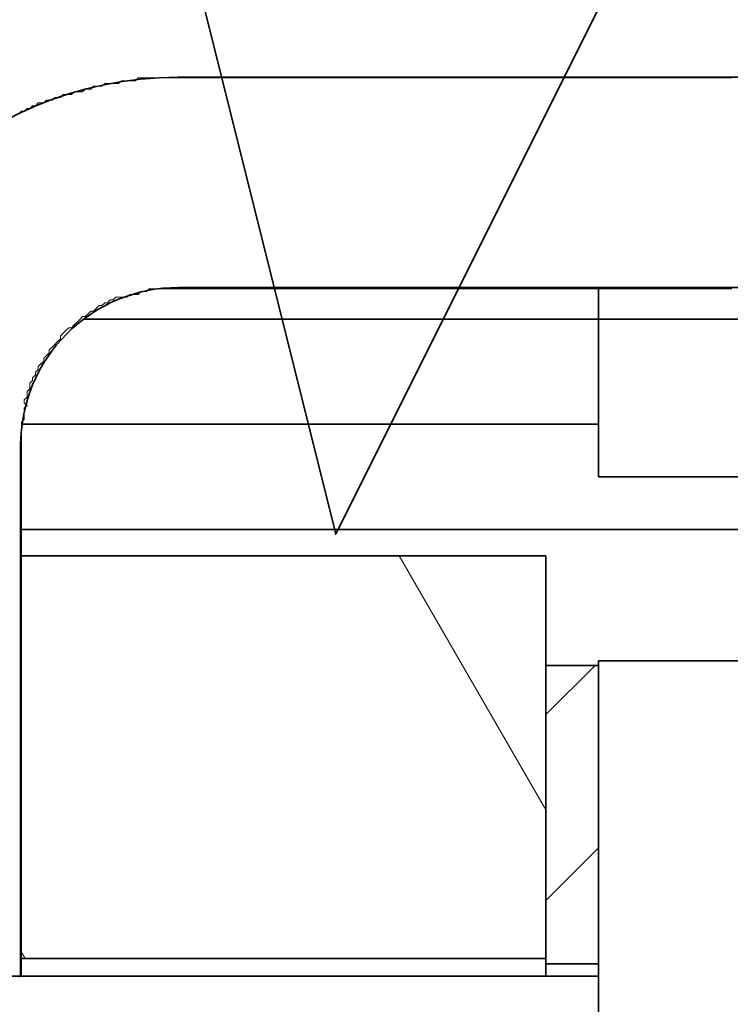
# Model space of a CAD drawing. Extents: x 0 to 420, y 0 to 297.
# Drawn here: x 327 to 329, y 176 to 180 of the extents above; entities that cross this region are included whole.
import ezdxf
from ezdxf.enums import TextEntityAlignment as Align

# ---------------------------------------------------------------- set-up
doc = ezdxf.new("R2010")
doc.units = 0
doc.layers.get('0').update_dxf_attribs({"lineweight": 13})
doc.styles.get("Standard").update_dxf_attribs({"font": 'isocp.shx'})
doc.dimstyles.get("Standard").update_dxf_attribs({"dimtxt": 2.5, "dimasz": 2.5, "dimexe": 1.25, "dimexo": 0.625, "dimtad": 1, "dimcen": 2.5, "dimadec": 0, "dimazin": 0, "dimtfac": 1, "dimtmove": 0, "dimatfit": 0, "dimfxl": 1, "dimarcsym": 0})

# ---------------------------------------------------------------- blocks, each defined once
blk = doc.blocks.new('*D184')
at = {"color": 7, "lineweight": 13}
blk.add_line((316.669709, 177.654863), (316.669709, 143.288592), dxfattribs=at)
at = {"color": 7, "lineweight": 13, "ltscale": 0.459657}
blk.add_line((326.669707, 161.674862), (326.669707, 143.288592), dxfattribs=at)
at = {"color": 7, "lineweight": 13, "ltscale": 0.25}
blk.add_line((316.669709, 145.288592), (326.669707, 145.288592), dxfattribs=at)
at = {"color": 7, "lineweight": 13}
for points in [[(318.60156, 145.80623), (316.669709, 145.288592), (318.60156, 144.770955)], [(324.737856, 144.770955), (326.669707, 145.288592), (324.737856, 145.80623)]]:
    blk.add_lwpolyline(points, dxfattribs=at)
blk.add_text('25', height=2.5, dxfattribs=at).set_placement((319.251119, 147.288592), (324.088296, 147.288592), align=Align.FIT)
blk = doc.blocks.new('*D188')
at = {"color": 7, "lineweight": 13}
for p, q in [((352.659002, 193.24039), (352.659002, 128.313602)), ((316.669709, 177.654863), (316.669709, 128.313602)), ((316.669709, 130.313602), (352.659002, 130.313602))]:
    blk.add_line(p, q, dxfattribs=at)
for points in [[(318.60156, 130.831241), (316.669709, 130.313602), (318.60156, 129.795962)], [(350.727148, 129.795962), (352.659002, 130.313602), (350.727148, 130.831241)]]:
    blk.add_lwpolyline(points, dxfattribs=at)
blk.add_text('90', height=2.5, dxfattribs=at).set_placement((332.245766, 132.313602), (337.082943, 132.313602), align=Align.FIT)
blk = doc.blocks.new('*D190')
at = {"color": 34, "lineweight": 13}
for p, q in [((316.669709, 177.654863), (316.669709, 135.006854)), ((341.069707, 163.826022), (341.069707, 135.006854)), ((316.669709, 137.006854), (341.069707, 137.006854))]:
    blk.add_line(p, q, dxfattribs=at)
for points in [[(318.60156, 137.524492), (316.669709, 137.006854), (318.60156, 136.489216)], [(339.137856, 136.489216), (341.069707, 137.006854), (339.137856, 137.524492)]]:
    blk.add_lwpolyline(points, dxfattribs=at)
blk.add_text('A', height=2.5, dxfattribs=at).set_placement((336.012496, 139.006854), (338.181081, 139.006854), align=Align.FIT)
blk = doc.blocks.new('BLOCK115')
at = {"color": 7, "lineweight": 35, "ltscale": 0.05}
blk.add_line((85.2, 46.8021), (83.2, 46.8038), dxfattribs=at)
at = {"color": 7, "lineweight": 35, "ltscale": 0.255288}
blk.add_line((93.4115, 46.8006), (83.2, 46.8006), dxfattribs=at)
at = {"color": 7, "lineweight": 35, "ltscale": 0.132622}
blk.add_line((85.2, 46.8021), (90.5049, 46.8021), dxfattribs=at)
at = {"color": 7, "lineweight": 35, "ltscale": 0.220702}
blk.add_line((83.2, 44.8006), (92.0281, 44.8006), dxfattribs=at)
at = {"color": 7, "lineweight": 35, "ltscale": 0.007506}
blk.add_line((87.2, 44.5), (87.2, 44.8002), dxfattribs=at)
at = {"color": 7, "lineweight": 35, "ltscale": 0.39752}
blk.add_line((98.2, 44.5), (82.2992, 44.5), dxfattribs=at)
at = {"color": 7, "lineweight": 35, "ltscale": 0.0375}
blk.add_line((87.2, 44.5), (87.2, 43), dxfattribs=at)
at = {"color": 7, "lineweight": 35, "ltscale": 0.461378}
blk.add_line((105.6551, 44.5), (87.2, 44.5), dxfattribs=at)
at = {"color": 7, "lineweight": 35, "ltscale": 0.137167}
blk.add_line((87.2, 43.5), (81.7133, 43.5), dxfattribs=at)
at = {"color": 7, "lineweight": 35, "ltscale": 0.126265}
blk.add_line((81.7, 38.25), (81.7, 43.3006), dxfattribs=at)
at = {"color": 7, "lineweight": 35, "ltscale": 0.375}
blk.add_line((102.2, 43), (87.2, 43), dxfattribs=at)
at = {"color": 7, "lineweight": 35, "ltscale": 0.4125}
blk.add_line((98.2, 42.5), (81.7, 42.5), dxfattribs=at)
at = {"color": 7, "lineweight": 35, "ltscale": 0.125}
for p, q in [((81.7, 42.25), (86.7, 42.25)), ((81.7, 38.4191), (86.7, 38.4191))]:
    blk.add_line(p, q, dxfattribs=at)
at = {"color": 7, "lineweight": 35, "ltscale": 0.095774}
for p, q in [((81.7, 38.4191), (81.7, 42.25)), ((86.7, 38.4191), (86.7, 42.25))]:
    blk.add_line(p, q, dxfattribs=at)
at = {"color": 7, "lineweight": 35, "ltscale": 0.281637}
blk.add_line((87.2, 41.25), (87.2, 29.9845), dxfattribs=at)
at = {"color": 7, "lineweight": 35, "ltscale": 0.115}
blk.add_line((91.8, 41.25), (87.2, 41.25), dxfattribs=at)
at = {"color": 7, "lineweight": 35, "ltscale": 0.0125}
for p, q in [((86.7, 41.2065), (87.2, 41.2065)), ((86.7, 38.3678), (87.2, 38.3678))]:
    blk.add_line(p, q, dxfattribs=at)
at = {"color": 7, "lineweight": 35, "ltscale": 0.07097}
blk.add_line((86.7, 41.2065), (86.7, 38.3678), dxfattribs=at)
at = {"color": 7, "lineweight": 35, "ltscale": 0.004227}
blk.add_line((81.7, 38.4191), (81.7, 38.25), dxfattribs=at)
at = {"color": 7, "lineweight": 35, "ltscale": 0.002944}
blk.add_line((86.7, 38.3678), (86.7, 38.25), dxfattribs=at)
at = {"color": 7, "lineweight": 35, "ltscale": 0.3}
blk.add_line((87.2, 38.25), (75.2, 38.25), dxfattribs=at)
at = {"color": 7, "lineweight": 35}
blk.add_lwpolyline([(97.05, 47.4532), (87.2, 47.4532), (84.7, 42.4532), (82.2, 52.4532), (79.7, 47.4532)], dxfattribs=at)
for radius, start, end in [(3.5, 90.00003, 179.99999), (1.5, 90.00001, 180.00002)]:
    blk.add_arc((83.2, 43.3006), radius, start, end, dxfattribs=at)
blk = doc.blocks.new('BLOCK121')
at = {"color": 7, "lineweight": 13, "ltscale": 0.016564}
blk.add_line((86.699997, 40.73806), (87.168488, 41.206547), dxfattribs=at)
at = {"color": 7, "lineweight": 13, "ltscale": 0.017678}
blk.add_line((86.699997, 38.970291), (87.199997, 39.470291), dxfattribs=at)
blk = doc.blocks.new('BLOCK125')
at = {"color": 7, "lineweight": 13, "ltscale": 0.069825}
blk.add_line((86.699997, 39.831196), (85.303505, 42.25), dxfattribs=at)
at = {"color": 7, "lineweight": 13, "ltscale": 0.00209}
blk.add_line((81.741791, 38.41906), (81.699997, 38.491447), dxfattribs=at)
blk = doc.blocks.new('BLOCK128')
at = {"color": 255, "lineweight": 13, "ltscale": 0.000933}
for p, q in [((82.474251, 46.714989), (82.500648, 46.74139)), ((82.632668, 46.74139), (82.659065, 46.767788)), ((82.183823, 46.635788), (82.21022, 46.662189)), ((82.289429, 46.662189), (82.315834, 46.688587)), ((81.919792, 46.556587), (81.946198, 46.582985)), ((81.734978, 46.477386), (81.761375, 46.503784)), ((82.553459, 44.682163), (82.527054, 44.655766)), ((82.738274, 44.734966), (82.711876, 44.708565)), ((82.843887, 44.761364), (82.817482, 44.734966)), ((82.42144, 44.602962), (82.395042, 44.576565)), ((82.500648, 44.655766), (82.474251, 44.629364)), ((82.289429, 44.523762), (82.263031, 44.497364)), ((82.368637, 44.576565), (82.342239, 44.550163)), ((82.131012, 44.391762), (82.104614, 44.36536)), ((82.21022, 44.444561), (82.183823, 44.418163)), ((81.999001, 44.23336), (81.972603, 44.206959)), ((82.025406, 44.259758), (81.999001, 44.23336)), ((82.051804, 44.28616), (82.025406, 44.259758)), ((81.972603, 44.180557), (81.946198, 44.15416)), ((81.866989, 44.022156), (81.840584, 43.995758)), ((81.919792, 44.101357), (81.893394, 44.074959)), ((81.840584, 43.969357), (81.814186, 43.942955)), ((81.761375, 43.758152), (81.734978, 43.731754)), ((81.734978, 43.705353), (81.761375, 43.678951)), ((81.761375, 43.678951), (81.734978, 43.652554))]:
    blk.add_line(p, q, dxfattribs=at)
at = {"color": 255, "lineweight": 13, "ltscale": 0.00066}
for p, q in [((82.500648, 46.74139), (82.527054, 46.74139)), ((82.527054, 46.74139), (82.553459, 46.74139)), ((82.553459, 46.74139), (82.579857, 46.74139)), ((82.579857, 46.74139), (82.606262, 46.74139)), ((82.606262, 46.74139), (82.632668, 46.74139)), ((82.659065, 46.767788), (82.685471, 46.767788)), ((82.685471, 46.767788), (82.711876, 46.767788)), ((82.711876, 46.767788), (82.738274, 46.767788)), ((82.738274, 46.767788), (82.764679, 46.767788)), ((82.764679, 46.767788), (82.791077, 46.767788)), ((82.817482, 46.794189), (82.843887, 46.794189)), ((82.843887, 46.794189), (82.870285, 46.794189)), ((82.870285, 46.794189), (82.89669, 46.794189)), ((82.89669, 46.794189), (82.923096, 46.794189)), ((82.923096, 46.794189), (82.949493, 46.794189)), ((82.949493, 46.794189), (82.975899, 46.794189)), ((82.975899, 46.794189), (83.002304, 46.794189)), ((83.002304, 46.794189), (83.028702, 46.794189)), ((83.028702, 46.794189), (83.055107, 46.794189)), ((83.055107, 46.794189), (83.081512, 46.794189)), ((83.081512, 46.794189), (83.10791, 46.794189)), ((83.10791, 46.794189), (83.134315, 46.794189)), ((83.134315, 46.794189), (83.160713, 46.794189)), ((83.160713, 46.794189), (83.187119, 46.794189)), ((83.187119, 46.794189), (83.213524, 46.794189)), ((83.213524, 46.794189), (83.239922, 46.794189)), ((83.239922, 46.794189), (83.266327, 46.794189)), ((83.266327, 46.794189), (83.292732, 46.794189)), ((83.292732, 46.794189), (83.31913, 46.794189)), ((83.31913, 46.794189), (83.345535, 46.794189)), ((83.345535, 46.794189), (83.371941, 46.794189)), ((83.371941, 46.794189), (83.398338, 46.794189)), ((83.398338, 46.794189), (83.424744, 46.794189)), ((83.424744, 46.794189), (83.451149, 46.794189)), ((83.451149, 46.794189), (83.477547, 46.794189)), ((83.477547, 46.794189), (83.503952, 46.794189)), ((83.503952, 46.794189), (83.53035, 46.794189)), ((83.53035, 46.794189), (83.556755, 46.794189)), ((83.556755, 46.794189), (83.58316, 46.794189)), ((83.58316, 46.794189), (83.609558, 46.794189)), ((83.609558, 46.794189), (83.635963, 46.794189)), ((83.635963, 46.794189), (83.662369, 46.794189)), ((83.662369, 46.794189), (83.688766, 46.794189)), ((83.688766, 46.794189), (83.715172, 46.794189)), ((83.715172, 46.794189), (83.741577, 46.794189)), ((83.741577, 46.794189), (83.767975, 46.794189)), ((83.767975, 46.794189), (83.79438, 46.794189)), ((83.79438, 46.794189), (83.820786, 46.794189)), ((83.820786, 46.794189), (83.847183, 46.794189)), ((83.847183, 46.794189), (83.873589, 46.794189)), ((83.873589, 46.794189), (83.899986, 46.794189)), ((83.899986, 46.794189), (83.926392, 46.794189)), ((83.926392, 46.794189), (83.952797, 46.794189)), ((83.952797, 46.794189), (83.979195, 46.794189)), ((83.979195, 46.794189), (84.0056, 46.794189)), ((84.0056, 46.794189), (84.032005, 46.794189)), ((84.032005, 46.794189), (84.058403, 46.794189)), ((84.058403, 46.794189), (84.084808, 46.794189)), ((84.084808, 46.794189), (84.111214, 46.794189)), ((84.111214, 46.794189), (84.137611, 46.794189)), ((84.137611, 46.794189), (84.164017, 46.794189)), ((84.164017, 46.794189), (84.190422, 46.794189)), ((84.190422, 46.794189), (84.21682, 46.794189)), ((84.21682, 46.794189), (84.243225, 46.794189)), ((84.243225, 46.794189), (84.269623, 46.794189)), ((84.269623, 46.794189), (84.296028, 46.794189)), ((84.296028, 46.794189), (84.322433, 46.794189)), ((84.322433, 46.794189), (84.348831, 46.794189)), ((84.348831, 46.794189), (84.375237, 46.794189)), ((84.375237, 46.794189), (84.401642, 46.794189)), ((84.401642, 46.794189), (84.42804, 46.794189)), ((84.42804, 46.794189), (84.454445, 46.794189)), ((84.454445, 46.794189), (84.48085, 46.794189)), ((84.48085, 46.794189), (84.507248, 46.794189)), ((84.507248, 46.794189), (84.533653, 46.794189)), ((84.533653, 46.794189), (84.560059, 46.794189)), ((84.560059, 46.794189), (84.586456, 46.794189)), ((84.586456, 46.794189), (84.612862, 46.794189)), ((84.612862, 46.794189), (84.639259, 46.794189)), ((84.639259, 46.794189), (84.665665, 46.794189)), ((84.665665, 46.794189), (84.69207, 46.794189)), ((84.69207, 46.794189), (84.718468, 46.794189)), ((84.718468, 46.794189), (84.744873, 46.794189)), ((84.744873, 46.794189), (84.771278, 46.794189)), ((84.771278, 46.794189), (84.797676, 46.794189)), ((84.797676, 46.794189), (84.824081, 46.794189)), ((84.824081, 46.794189), (84.850487, 46.794189)), ((84.850487, 46.794189), (84.876884, 46.794189)), ((84.876884, 46.794189), (84.90329, 46.794189)), ((84.90329, 46.794189), (84.929688, 46.794189)), ((84.929688, 46.794189), (84.956093, 46.794189)), ((84.956093, 46.794189), (84.982498, 46.794189)), ((84.982498, 46.794189), (85.008896, 46.794189)), ((85.008896, 46.794189), (85.035301, 46.794189)), ((85.035301, 46.794189), (85.061707, 46.794189)), ((85.061707, 46.794189), (85.088104, 46.794189)), ((85.088104, 46.794189), (85.11451, 46.794189)), ((85.11451, 46.794189), (85.140915, 46.794189)), ((85.140915, 46.794189), (85.167313, 46.794189)), ((85.167313, 46.794189), (85.193718, 46.794189)), ((85.193718, 46.794189), (85.220123, 46.794189)), ((85.220123, 46.794189), (85.246521, 46.794189)), ((85.246521, 46.794189), (85.272926, 46.794189)), ((85.272926, 46.794189), (85.299324, 46.794189)), ((85.299324, 46.794189), (85.325729, 46.794189)), ((85.325729, 46.794189), (85.352135, 46.794189)), ((85.352135, 46.794189), (85.378532, 46.794189)), ((85.378532, 46.794189), (85.404938, 46.794189)), ((85.404938, 46.794189), (85.431343, 46.794189)), ((85.431343, 46.794189), (85.457741, 46.794189)), ((85.457741, 46.794189), (85.484146, 46.794189)), ((85.484146, 46.794189), (85.510551, 46.794189)), ((85.510551, 46.794189), (85.536949, 46.794189)), ((85.536949, 46.794189), (85.563354, 46.794189)), ((85.563354, 46.794189), (85.58976, 46.794189)), ((85.58976, 46.794189), (85.616158, 46.794189)), ((85.616158, 46.794189), (85.642563, 46.794189)), ((85.642563, 46.794189), (85.668961, 46.794189)), ((85.668961, 46.794189), (85.695366, 46.794189)), ((85.695366, 46.794189), (85.721771, 46.794189)), ((85.721771, 46.794189), (85.748169, 46.794189)), ((85.748169, 46.794189), (85.774574, 46.794189)), ((85.774574, 46.794189), (85.80098, 46.794189)), ((85.80098, 46.794189), (85.827377, 46.794189)), ((85.827377, 46.794189), (85.853783, 46.794189)), ((85.853783, 46.794189), (85.880188, 46.794189)), ((85.880188, 46.794189), (85.906586, 46.794189)), ((85.906586, 46.794189), (85.932991, 46.794189)), ((85.932991, 46.794189), (85.959396, 46.794189)), ((85.959396, 46.794189), (85.985794, 46.794189)), ((85.985794, 46.794189), (86.012199, 46.794189)), ((86.012199, 46.794189), (86.038597, 46.794189)), ((86.038597, 46.794189), (86.065002, 46.794189)), ((86.065002, 46.794189), (86.091408, 46.794189)), ((86.091408, 46.794189), (86.117805, 46.794189)), ((86.117805, 46.794189), (86.144211, 46.794189)), ((86.144211, 46.794189), (86.170616, 46.794189)), ((86.170616, 46.794189), (86.197014, 46.794189)), ((86.197014, 46.794189), (86.223419, 46.794189)), ((86.223419, 46.794189), (86.249825, 46.794189)), ((86.249825, 46.794189), (86.276222, 46.794189)), ((86.276222, 46.794189), (86.302628, 46.794189)), ((86.302628, 46.794189), (86.329033, 46.794189)), ((86.329033, 46.794189), (86.355431, 46.794189)), ((86.355431, 46.794189), (86.381836, 46.794189)), ((86.381836, 46.794189), (86.408234, 46.794189)), ((86.408234, 46.794189), (86.434639, 46.794189)), ((86.434639, 46.794189), (86.461044, 46.794189)), ((86.461044, 46.794189), (86.487442, 46.794189)), ((86.487442, 46.794189), (86.513847, 46.794189)), ((86.513847, 46.794189), (86.540253, 46.794189)), ((86.540253, 46.794189), (86.56665, 46.794189)), ((86.56665, 46.794189), (86.593056, 46.794189)), ((86.593056, 46.794189), (86.619461, 46.794189)), ((86.619461, 46.794189), (86.645859, 46.794189)), ((86.645859, 46.794189), (86.672264, 46.794189)), ((86.672264, 46.794189), (86.698669, 46.794189)), ((86.698669, 46.794189), (86.725067, 46.794189)), ((86.725067, 46.794189), (86.751472, 46.794189)), ((86.751472, 46.794189), (86.77787, 46.794189)), ((86.77787, 46.794189), (86.804276, 46.794189)), ((86.804276, 46.794189), (86.830681, 46.794189)), ((86.830681, 46.794189), (86.857079, 46.794189)), ((86.857079, 46.794189), (86.883484, 46.794189)), ((86.883484, 46.794189), (86.909889, 46.794189)), ((86.909889, 46.794189), (86.936287, 46.794189)), ((86.936287, 46.794189), (86.962692, 46.794189)), ((86.962692, 46.794189), (86.989098, 46.794189)), ((86.989098, 46.794189), (87.015495, 46.794189)), ((87.015495, 46.794189), (87.041901, 46.794189)), ((87.041901, 46.794189), (87.068306, 46.794189)), ((87.068306, 46.794189), (87.094704, 46.794189)), ((87.094704, 46.794189), (87.121109, 46.794189)), ((87.121109, 46.794189), (87.147507, 46.794189)), ((87.147507, 46.794189), (87.173912, 46.794189)), ((87.173912, 46.794189), (87.200317, 46.794189)), ((87.200317, 46.794189), (87.226715, 46.794189)), ((87.226715, 46.794189), (87.25312, 46.794189)), ((87.25312, 46.794189), (87.279526, 46.794189)), ((87.279526, 46.794189), (87.305923, 46.794189)), ((87.305923, 46.794189), (87.332329, 46.794189)), ((87.332329, 46.794189), (87.358734, 46.794189)), ((87.358734, 46.794189), (87.385132, 46.794189)), ((87.385132, 46.794189), (87.411537, 46.794189)), ((87.411537, 46.794189), (87.437943, 46.794189)), ((87.437943, 46.794189), (87.46434, 46.794189)), ((87.46434, 46.794189), (87.490746, 46.794189)), ((87.490746, 46.794189), (87.517143, 46.794189)), ((87.517143, 46.794189), (87.543549, 46.794189)), ((87.543549, 46.794189), (87.569954, 46.794189)), ((87.569954, 46.794189), (87.596352, 46.794189)), ((87.596352, 46.794189), (87.622757, 46.794189)), ((87.622757, 46.794189), (87.649162, 46.794189)), ((87.649162, 46.794189), (87.67556, 46.794189)), ((87.67556, 46.794189), (87.701965, 46.794189)), ((87.701965, 46.794189), (87.728371, 46.794189)), ((87.728371, 46.794189), (87.754768, 46.794189)), ((87.754768, 46.794189), (87.781174, 46.794189)), ((87.781174, 46.794189), (87.807579, 46.794189)), ((87.807579, 46.794189), (87.833977, 46.794189)), ((87.833977, 46.794189), (87.860382, 46.794189)), ((87.860382, 46.794189), (87.88678, 46.794189)), ((87.88678, 46.794189), (87.913185, 46.794189)), ((87.913185, 46.794189), (87.93959, 46.794189)), ((87.93959, 46.794189), (87.965988, 46.794189)), ((87.965988, 46.794189), (87.992393, 46.794189)), ((87.992393, 46.794189), (88.018799, 46.794189)), ((88.018799, 46.794189), (88.045197, 46.794189)), ((88.045197, 46.794189), (88.071602, 46.794189)), ((88.071602, 46.794189), (88.098007, 46.794189)), ((88.098007, 46.794189), (88.124405, 46.794189)), ((88.124405, 46.794189), (88.15081, 46.794189)), ((88.15081, 46.794189), (88.177216, 46.794189)), ((88.177216, 46.794189), (88.203613, 46.794189)), ((88.203613, 46.794189), (88.230019, 46.794189)), ((88.230019, 46.794189), (88.256416, 46.794189)), ((88.256416, 46.794189), (88.282822, 46.794189)), ((88.282822, 46.794189), (88.309227, 46.794189)), ((88.309227, 46.794189), (88.335625, 46.794189)), ((88.335625, 46.794189), (88.36203, 46.794189)), ((88.36203, 46.794189), (88.388435, 46.794189)), ((88.388435, 46.794189), (88.414833, 46.794189)), ((88.414833, 46.794189), (88.441238, 46.794189)), ((88.441238, 46.794189), (88.467644, 46.794189)), ((82.21022, 46.662189), (82.236626, 46.662189)), ((82.236626, 46.662189), (82.263031, 46.662189)), ((82.263031, 46.662189), (82.289429, 46.662189)), ((82.315834, 46.688587), (82.342239, 46.688587)), ((82.342239, 46.688587), (82.368637, 46.688587)), ((82.395042, 46.714989), (82.42144, 46.714989)), ((82.42144, 46.714989), (82.447845, 46.714989)), ((82.447845, 46.714989), (82.474251, 46.714989)), ((81.866989, 46.556587), (81.893394, 46.556587)), ((81.893394, 46.556587), (81.919792, 46.556587)), ((81.946198, 46.582985), (81.972603, 46.582985)), ((81.972603, 46.582985), (81.999001, 46.582985)), ((82.025406, 46.609386), (82.051804, 46.609386)), ((82.051804, 46.609386), (82.078209, 46.609386)), ((82.104614, 46.635788), (82.131012, 46.635788)), ((82.131012, 46.635788), (82.157417, 46.635788)), ((82.157417, 46.635788), (82.183823, 46.635788)), ((81.708572, 46.477386), (81.734978, 46.477386)), ((81.761375, 46.503784), (81.787781, 46.503784)), ((81.814186, 46.530186), (81.840584, 46.530186)), ((82.949493, 44.787766), (82.923096, 44.787766)), ((82.975899, 44.787766), (82.949493, 44.787766)), ((83.002304, 44.787766), (82.975899, 44.787766)), ((83.028702, 44.787766), (83.002304, 44.787766)), ((83.055107, 44.787766), (83.028702, 44.787766)), ((83.081512, 44.787766), (83.055107, 44.787766)), ((83.10791, 44.787766), (83.081512, 44.787766)), ((83.134315, 44.787766), (83.10791, 44.787766)), ((83.160713, 44.787766), (83.134315, 44.787766)), ((83.187119, 44.787766), (83.160713, 44.787766)), ((83.213524, 44.787766), (83.187119, 44.787766)), ((83.239922, 44.787766), (83.213524, 44.787766)), ((83.266327, 44.787766), (83.239922, 44.787766)), ((83.292732, 44.787766), (83.266327, 44.787766)), ((83.31913, 44.787766), (83.292732, 44.787766)), ((83.345535, 44.787766), (83.31913, 44.787766)), ((83.371941, 44.787766), (83.345535, 44.787766)), ((83.398338, 44.787766), (83.371941, 44.787766)), ((83.424744, 44.787766), (83.398338, 44.787766)), ((83.451149, 44.787766), (83.424744, 44.787766)), ((83.477547, 44.787766), (83.451149, 44.787766)), ((83.503952, 44.787766), (83.477547, 44.787766)), ((83.53035, 44.787766), (83.503952, 44.787766)), ((83.556755, 44.787766), (83.53035, 44.787766)), ((83.58316, 44.787766), (83.556755, 44.787766)), ((83.609558, 44.787766), (83.58316, 44.787766)), ((83.635963, 44.787766), (83.609558, 44.787766)), ((83.662369, 44.787766), (83.635963, 44.787766)), ((83.688766, 44.787766), (83.662369, 44.787766)), ((83.715172, 44.787766), (83.688766, 44.787766)), ((83.741577, 44.787766), (83.715172, 44.787766)), ((83.767975, 44.787766), (83.741577, 44.787766)), ((83.79438, 44.787766), (83.767975, 44.787766)), ((83.820786, 44.787766), (83.79438, 44.787766)), ((83.847183, 44.787766), (83.820786, 44.787766)), ((83.873589, 44.787766), (83.847183, 44.787766)), ((83.899986, 44.787766), (83.873589, 44.787766)), ((83.926392, 44.787766), (83.899986, 44.787766)), ((83.952797, 44.787766), (83.926392, 44.787766)), ((83.979195, 44.787766), (83.952797, 44.787766)), ((84.0056, 44.787766), (83.979195, 44.787766)), ((84.032005, 44.787766), (84.0056, 44.787766)), ((84.058403, 44.787766), (84.032005, 44.787766)), ((84.084808, 44.787766), (84.058403, 44.787766)), ((84.111214, 44.787766), (84.084808, 44.787766)), ((84.137611, 44.787766), (84.111214, 44.787766)), ((84.164017, 44.787766), (84.137611, 44.787766)), ((84.190422, 44.787766), (84.164017, 44.787766)), ((84.21682, 44.787766), (84.190422, 44.787766)), ((84.243225, 44.787766), (84.21682, 44.787766)), ((84.269623, 44.787766), (84.243225, 44.787766)), ((84.296028, 44.787766), (84.269623, 44.787766)), ((84.322433, 44.787766), (84.296028, 44.787766)), ((84.348831, 44.787766), (84.322433, 44.787766)), ((84.375237, 44.787766), (84.348831, 44.787766)), ((84.401642, 44.787766), (84.375237, 44.787766)), ((84.42804, 44.787766), (84.401642, 44.787766)), ((84.454445, 44.787766), (84.42804, 44.787766)), ((84.48085, 44.787766), (84.454445, 44.787766)), ((84.507248, 44.787766), (84.48085, 44.787766)), ((84.533653, 44.787766), (84.507248, 44.787766)), ((84.560059, 44.787766), (84.533653, 44.787766)), ((84.586456, 44.787766), (84.560059, 44.787766)), ((84.612862, 44.787766), (84.586456, 44.787766)), ((84.639259, 44.787766), (84.612862, 44.787766)), ((84.665665, 44.787766), (84.639259, 44.787766)), ((84.69207, 44.787766), (84.665665, 44.787766)), ((84.718468, 44.787766), (84.69207, 44.787766)), ((84.744873, 44.787766), (84.718468, 44.787766)), ((84.771278, 44.787766), (84.744873, 44.787766)), ((84.797676, 44.787766), (84.771278, 44.787766)), ((84.824081, 44.787766), (84.797676, 44.787766)), ((84.850487, 44.787766), (84.824081, 44.787766)), ((84.876884, 44.787766), (84.850487, 44.787766)), ((84.90329, 44.787766), (84.876884, 44.787766)), ((84.929688, 44.787766), (84.90329, 44.787766)), ((84.956093, 44.787766), (84.929688, 44.787766)), ((84.982498, 44.787766), (84.956093, 44.787766)), ((85.008896, 44.787766), (84.982498, 44.787766)), ((85.035301, 44.787766), (85.008896, 44.787766)), ((85.061707, 44.787766), (85.035301, 44.787766)), ((85.088104, 44.787766), (85.061707, 44.787766)), ((85.11451, 44.787766), (85.088104, 44.787766)), ((85.140915, 44.787766), (85.11451, 44.787766)), ((85.167313, 44.787766), (85.140915, 44.787766)), ((85.193718, 44.787766), (85.167313, 44.787766)), ((85.220123, 44.787766), (85.193718, 44.787766)), ((85.246521, 44.787766), (85.220123, 44.787766)), ((85.272926, 44.787766), (85.246521, 44.787766)), ((85.299324, 44.787766), (85.272926, 44.787766)), ((85.325729, 44.787766), (85.299324, 44.787766)), ((85.352135, 44.787766), (85.325729, 44.787766)), ((85.378532, 44.787766), (85.352135, 44.787766)), ((85.404938, 44.787766), (85.378532, 44.787766)), ((85.431343, 44.787766), (85.404938, 44.787766)), ((85.457741, 44.787766), (85.431343, 44.787766)), ((85.484146, 44.787766), (85.457741, 44.787766)), ((85.510551, 44.787766), (85.484146, 44.787766)), ((85.536949, 44.787766), (85.510551, 44.787766)), ((85.563354, 44.787766), (85.536949, 44.787766)), ((85.58976, 44.787766), (85.563354, 44.787766)), ((85.616158, 44.787766), (85.58976, 44.787766)), ((85.642563, 44.787766), (85.616158, 44.787766)), ((85.668961, 44.787766), (85.642563, 44.787766)), ((85.695366, 44.787766), (85.668961, 44.787766)), ((85.721771, 44.787766), (85.695366, 44.787766)), ((85.748169, 44.787766), (85.721771, 44.787766)), ((85.774574, 44.787766), (85.748169, 44.787766)), ((85.80098, 44.787766), (85.774574, 44.787766)), ((85.827377, 44.787766), (85.80098, 44.787766)), ((85.853783, 44.787766), (85.827377, 44.787766)), ((85.880188, 44.787766), (85.853783, 44.787766)), ((85.906586, 44.787766), (85.880188, 44.787766)), ((85.932991, 44.787766), (85.906586, 44.787766)), ((85.959396, 44.787766), (85.932991, 44.787766)), ((85.985794, 44.787766), (85.959396, 44.787766)), ((86.012199, 44.787766), (85.985794, 44.787766)), ((86.038597, 44.787766), (86.012199, 44.787766)), ((86.065002, 44.787766), (86.038597, 44.787766)), ((86.091408, 44.787766), (86.065002, 44.787766)), ((86.117805, 44.787766), (86.091408, 44.787766)), ((86.144211, 44.787766), (86.117805, 44.787766)), ((86.170616, 44.787766), (86.144211, 44.787766)), ((86.197014, 44.787766), (86.170616, 44.787766)), ((86.223419, 44.787766), (86.197014, 44.787766)), ((86.249825, 44.787766), (86.223419, 44.787766)), ((86.276222, 44.787766), (86.249825, 44.787766)), ((86.302628, 44.787766), (86.276222, 44.787766)), ((86.329033, 44.787766), (86.302628, 44.787766)), ((86.355431, 44.787766), (86.329033, 44.787766)), ((86.381836, 44.787766), (86.355431, 44.787766)), ((86.408234, 44.787766), (86.381836, 44.787766)), ((86.434639, 44.787766), (86.408234, 44.787766)), ((86.461044, 44.787766), (86.434639, 44.787766)), ((86.487442, 44.787766), (86.461044, 44.787766)), ((86.513847, 44.787766), (86.487442, 44.787766)), ((86.540253, 44.787766), (86.513847, 44.787766)), ((86.56665, 44.787766), (86.540253, 44.787766)), ((86.593056, 44.787766), (86.56665, 44.787766)), ((86.619461, 44.787766), (86.593056, 44.787766)), ((86.645859, 44.787766), (86.619461, 44.787766)), ((86.672264, 44.787766), (86.645859, 44.787766)), ((86.698669, 44.787766), (86.672264, 44.787766)), ((86.725067, 44.787766), (86.698669, 44.787766)), ((86.751472, 44.787766), (86.725067, 44.787766)), ((86.77787, 44.787766), (86.751472, 44.787766)), ((86.804276, 44.787766), (86.77787, 44.787766)), ((86.830681, 44.787766), (86.804276, 44.787766)), ((86.857079, 44.787766), (86.830681, 44.787766)), ((86.883484, 44.787766), (86.857079, 44.787766)), ((86.909889, 44.787766), (86.883484, 44.787766)), ((86.936287, 44.787766), (86.909889, 44.787766)), ((86.962692, 44.787766), (86.936287, 44.787766)), ((86.989098, 44.787766), (86.962692, 44.787766)), ((87.015495, 44.787766), (86.989098, 44.787766)), ((87.041901, 44.787766), (87.015495, 44.787766)), ((87.068306, 44.787766), (87.041901, 44.787766)), ((87.094704, 44.787766), (87.068306, 44.787766)), ((87.121109, 44.787766), (87.094704, 44.787766)), ((87.147507, 44.787766), (87.121109, 44.787766)), ((87.173912, 44.787766), (87.147507, 44.787766)), ((87.200317, 44.787766), (87.173912, 44.787766)), ((87.226715, 44.787766), (87.200317, 44.787766)), ((87.25312, 44.787766), (87.226715, 44.787766)), ((87.279526, 44.787766), (87.25312, 44.787766)), ((87.305923, 44.787766), (87.279526, 44.787766)), ((87.332329, 44.787766), (87.305923, 44.787766)), ((87.358734, 44.787766), (87.332329, 44.787766)), ((87.385132, 44.787766), (87.358734, 44.787766)), ((87.411537, 44.787766), (87.385132, 44.787766)), ((87.437943, 44.787766), (87.411537, 44.787766)), ((87.46434, 44.787766), (87.437943, 44.787766)), ((87.490746, 44.787766), (87.46434, 44.787766)), ((87.517143, 44.787766), (87.490746, 44.787766)), ((87.543549, 44.787766), (87.517143, 44.787766)), ((87.569954, 44.787766), (87.543549, 44.787766)), ((87.596352, 44.787766), (87.569954, 44.787766)), ((87.622757, 44.787766), (87.596352, 44.787766)), ((87.649162, 44.787766), (87.622757, 44.787766)), ((87.67556, 44.787766), (87.649162, 44.787766)), ((87.701965, 44.787766), (87.67556, 44.787766)), ((87.728371, 44.787766), (87.701965, 44.787766)), ((87.754768, 44.787766), (87.728371, 44.787766)), ((87.781174, 44.787766), (87.754768, 44.787766)), ((87.807579, 44.787766), (87.781174, 44.787766)), ((87.833977, 44.787766), (87.807579, 44.787766)), ((87.860382, 44.787766), (87.833977, 44.787766)), ((87.88678, 44.787766), (87.860382, 44.787766)), ((87.913185, 44.787766), (87.88678, 44.787766)), ((87.93959, 44.787766), (87.913185, 44.787766)), ((87.965988, 44.787766), (87.93959, 44.787766)), ((87.992393, 44.787766), (87.965988, 44.787766)), ((88.018799, 44.787766), (87.992393, 44.787766)), ((88.045197, 44.787766), (88.018799, 44.787766)), ((88.071602, 44.787766), (88.045197, 44.787766)), ((88.098007, 44.787766), (88.071602, 44.787766)), ((88.124405, 44.787766), (88.098007, 44.787766)), ((88.15081, 44.787766), (88.124405, 44.787766)), ((88.177216, 44.787766), (88.15081, 44.787766)), ((88.203613, 44.787766), (88.177216, 44.787766)), ((88.230019, 44.787766), (88.203613, 44.787766)), ((88.256416, 44.787766), (88.230019, 44.787766)), ((88.282822, 44.787766), (88.256416, 44.787766)), ((88.309227, 44.787766), (88.282822, 44.787766)), ((88.335625, 44.787766), (88.309227, 44.787766)), ((88.36203, 44.787766), (88.335625, 44.787766)), ((88.388435, 44.787766), (88.36203, 44.787766)), ((88.414833, 44.787766), (88.388435, 44.787766)), ((88.441238, 44.787766), (88.414833, 44.787766)), ((88.467644, 44.787766), (88.441238, 44.787766)), ((82.579857, 44.682163), (82.553459, 44.682163)), ((82.632668, 44.708565), (82.606262, 44.708565)), ((82.659065, 44.708565), (82.632668, 44.708565)), ((82.685471, 44.708565), (82.659065, 44.708565)), ((82.711876, 44.708565), (82.685471, 44.708565)), ((82.764679, 44.734966), (82.738274, 44.734966)), ((82.791077, 44.734966), (82.764679, 44.734966)), ((82.817482, 44.734966), (82.791077, 44.734966)), ((82.870285, 44.761364), (82.843887, 44.761364)), ((82.89669, 44.761364), (82.870285, 44.761364)), ((82.474251, 44.629364), (82.447845, 44.629364)), ((82.527054, 44.655766), (82.500648, 44.655766)), ((82.315834, 44.523762), (82.289429, 44.523762)), ((82.395042, 44.576565), (82.368637, 44.576565)), ((82.183823, 44.418163), (82.157417, 44.418163)), ((82.078209, 44.338959), (82.078209, 44.312561)), ((81.972603, 44.206959), (81.972603, 44.180557)), ((81.919792, 44.127758), (81.919792, 44.101357)), ((81.866989, 44.048557), (81.866989, 44.022156)), ((81.814186, 43.942955), (81.814186, 43.916557)), ((81.840584, 43.995758), (81.840584, 43.969357)), ((81.787781, 43.890156), (81.787781, 43.863754)), ((81.787781, 43.863754), (81.787781, 43.837357)), ((81.761375, 43.810955), (81.761375, 43.784554)), ((81.761375, 43.784554), (81.761375, 43.758152)), ((81.734978, 43.731754), (81.734978, 43.705353)), ((81.734978, 43.652554), (81.734978, 43.626152)), ((81.734978, 43.626152), (81.734978, 43.599751)), ((81.734978, 43.599751), (81.734978, 43.573353)), ((81.734978, 43.573353), (81.734978, 43.546951)), ((81.708572, 43.52055), (81.708572, 43.494152)), ((81.708572, 43.494152), (81.708572, 43.467751)), ((81.708572, 43.467751), (81.708572, 43.441349)), ((81.708572, 43.441349), (81.708572, 43.414951)), ((81.708572, 43.414951), (81.708572, 43.38855)), ((81.708572, 43.38855), (81.708572, 43.362148)), ((81.708572, 43.362148), (81.708572, 43.335751)), ((81.708572, 43.335751), (81.708572, 43.309349)), ((81.708572, 43.309349), (81.708572, 43.282948)), ((81.708572, 43.282948), (81.708572, 43.25655)), ((81.708572, 43.25655), (81.708572, 43.230148)), ((81.708572, 43.230148), (81.708572, 43.203747)), ((81.708572, 43.203747), (81.708572, 43.177345)), ((81.708572, 43.177345), (81.708572, 43.150948)), ((81.708572, 43.150948), (81.708572, 43.124546)), ((81.708572, 43.124546), (81.708572, 43.098145)), ((81.708572, 43.098145), (81.708572, 43.071747)), ((81.708572, 43.071747), (81.708572, 43.045345)), ((81.708572, 43.045345), (81.708572, 43.018944)), ((81.708572, 43.018944), (81.708572, 42.992546)), ((81.708572, 42.992546), (81.708572, 42.966145)), ((81.708572, 42.966145), (81.708572, 42.939743)), ((81.708572, 42.939743), (81.708572, 42.913345)), ((81.708572, 42.913345), (81.708572, 42.886944)), ((81.708572, 42.886944), (81.708572, 42.860542)), ((81.708572, 42.860542), (81.708572, 42.834145)), ((81.708572, 42.834145), (81.708572, 42.807743)), ((81.708572, 42.807743), (81.708572, 42.781342)), ((81.708572, 42.781342), (81.708572, 42.754944)), ((81.708572, 42.754944), (81.708572, 42.728542)), ((81.708572, 42.728542), (81.708572, 42.702141)), ((81.708572, 42.702141), (81.708572, 42.675739)), ((81.708572, 42.675739), (81.708572, 42.649342)), ((81.708572, 42.649342), (81.708572, 42.62294)), ((81.708572, 42.62294), (81.708572, 42.596539)), ((81.708572, 42.596539), (81.708572, 42.570141)), ((81.708572, 42.570141), (81.708572, 42.543739)), ((81.708572, 42.543739), (81.708572, 42.517338)), ((81.708572, 42.517338), (81.708572, 42.49094)), ((81.708572, 42.49094), (81.708572, 42.464539)), ((81.708572, 42.464539), (81.708572, 42.438137)), ((81.708572, 42.438137), (81.708572, 42.411739)), ((81.708572, 42.411739), (81.708572, 42.385338)), ((81.708572, 42.385338), (81.708572, 42.358936)), ((81.708572, 42.358936), (81.708572, 42.332539)), ((81.708572, 42.332539), (81.708572, 42.306137)), ((81.708572, 42.306137), (81.708572, 42.279736)), ((81.708572, 42.279736), (81.708572, 42.253338)), ((81.708572, 42.253338), (81.708572, 42.226936)), ((81.708572, 42.226936), (81.708572, 42.200535)), ((81.708572, 42.200535), (81.708572, 42.174137)), ((81.708572, 42.174137), (81.708572, 42.147736)), ((81.708572, 42.147736), (81.708572, 42.121334)), ((81.708572, 42.121334), (81.708572, 42.094933)), ((81.708572, 42.094933), (81.708572, 42.068535)), ((81.708572, 42.068535), (81.708572, 42.042133)), ((81.708572, 42.042133), (81.708572, 42.015732)), ((81.708572, 42.015732), (81.708572, 41.989334)), ((81.708572, 41.989334), (81.708572, 41.962933)), ((81.708572, 41.962933), (81.708572, 41.936531)), ((81.708572, 41.936531), (81.708572, 41.910133)), ((81.708572, 41.910133), (81.708572, 41.883732)), ((81.708572, 41.883732), (81.708572, 41.85733)), ((81.708572, 41.85733), (81.708572, 41.830933)), ((81.708572, 41.830933), (81.708572, 41.804531)), ((81.708572, 41.804531), (81.708572, 41.77813)), ((81.708572, 41.77813), (81.708572, 41.751732)), ((81.708572, 41.751732), (81.708572, 41.72533)), ((81.708572, 41.72533), (81.708572, 41.698929)), ((81.708572, 41.698929), (81.708572, 41.672531)), ((81.708572, 41.672531), (81.708572, 41.64613)), ((81.708572, 41.64613), (81.708572, 41.619728)), ((81.708572, 41.619728), (81.708572, 41.59333)), ((81.708572, 41.59333), (81.708572, 41.566929)), ((81.708572, 41.566929), (81.708572, 41.540527)), ((81.708572, 41.540527), (81.708572, 41.514126)), ((81.708572, 41.514126), (81.708572, 41.487728)), ((81.708572, 41.487728), (81.708572, 41.461327)), ((81.708572, 41.461327), (81.708572, 41.434925)), ((81.708572, 41.434925), (81.708572, 41.408527)), ((81.708572, 41.408527), (81.708572, 41.382126)), ((81.708572, 41.382126), (81.708572, 41.355724)), ((81.708572, 41.355724), (81.708572, 41.329327)), ((81.708572, 41.329327), (81.708572, 41.302925)), ((81.708572, 41.302925), (81.708572, 41.276524)), ((81.708572, 41.276524), (81.708572, 41.250126)), ((81.708572, 41.250126), (81.708572, 41.223724)), ((81.708572, 41.223724), (81.708572, 41.197323)), ((81.708572, 41.197323), (81.708572, 41.170925)), ((81.708572, 41.170925), (81.708572, 41.144524)), ((81.708572, 41.144524), (81.708572, 41.118122)), ((81.708572, 41.118122), (81.708572, 41.091724)), ((81.708572, 41.091724), (81.708572, 41.065323)), ((81.708572, 41.065323), (81.708572, 41.038921)), ((81.708572, 41.038921), (81.708572, 41.012524)), ((81.708572, 41.012524), (81.708572, 40.986122)), ((81.708572, 40.986122), (81.708572, 40.959721)), ((81.708572, 40.959721), (81.708572, 40.933319)), ((81.708572, 40.933319), (81.708572, 40.906921)), ((81.708572, 40.906921), (81.708572, 40.88052)), ((81.708572, 40.88052), (81.708572, 40.854118)), ((81.708572, 40.854118), (81.708572, 40.827721)), ((81.708572, 40.827721), (81.708572, 40.801319)), ((81.708572, 40.801319), (81.708572, 40.774918)), ((81.708572, 40.774918), (81.708572, 40.74852)), ((81.708572, 40.74852), (81.708572, 40.722118)), ((81.708572, 40.722118), (81.708572, 40.695717)), ((81.708572, 40.695717), (81.708572, 40.669319)), ((81.708572, 40.669319), (81.708572, 40.642918)), ((81.708572, 40.642918), (81.708572, 40.616516)), ((81.708572, 40.616516), (81.708572, 40.590118)), ((81.708572, 40.590118), (81.708572, 40.563717)), ((81.708572, 40.563717), (81.708572, 40.537315)), ((81.708572, 40.537315), (81.708572, 40.510918)), ((81.708572, 40.510918), (81.708572, 40.484516)), ((81.708572, 40.484516), (81.708572, 40.458115)), ((81.708572, 40.458115), (81.708572, 40.431713)), ((81.708572, 40.431713), (81.708572, 40.405315)), ((81.708572, 40.405315), (81.708572, 40.378914)), ((81.708572, 40.378914), (81.708572, 40.352512)), ((81.708572, 40.352512), (81.708572, 40.326115)), ((81.708572, 40.326115), (81.708572, 40.299713)), ((81.708572, 40.299713), (81.708572, 40.273312)), ((81.708572, 40.273312), (81.708572, 40.246914)), ((81.708572, 40.246914), (81.708572, 40.220512)), ((81.708572, 40.220512), (81.708572, 40.194111)), ((81.708572, 40.194111), (81.708572, 40.167713)), ((81.708572, 40.167713), (81.708572, 40.141312)), ((81.708572, 40.141312), (81.708572, 40.11491)), ((81.708572, 40.11491), (81.708572, 40.088512)), ((81.708572, 40.088512), (81.708572, 40.062111)), ((81.708572, 40.062111), (81.708572, 40.035709)), ((81.708572, 40.035709), (81.708572, 40.009312)), ((81.708572, 40.009312), (81.708572, 39.98291)), ((81.708572, 39.98291), (81.708572, 39.956509)), ((81.708572, 39.956509), (81.708572, 39.930111)), ((81.708572, 39.930111), (81.708572, 39.903709)), ((81.708572, 39.903709), (81.708572, 39.877308)), ((81.708572, 39.877308), (81.708572, 39.850906)), ((81.708572, 39.850906), (81.708572, 39.824509)), ((81.708572, 39.824509), (81.708572, 39.798107)), ((81.708572, 39.798107), (81.708572, 39.771706)), ((81.708572, 39.771706), (81.708572, 39.745308)), ((81.708572, 39.745308), (81.708572, 39.718906)), ((81.708572, 39.718906), (81.708572, 39.692505)), ((81.708572, 39.692505), (81.708572, 39.666107)), ((81.708572, 39.666107), (81.708572, 39.639706)), ((81.708572, 39.639706), (81.708572, 39.613304)), ((81.708572, 39.613304), (81.708572, 39.586906)), ((81.708572, 39.586906), (81.708572, 39.560505)), ((81.708572, 39.560505), (81.708572, 39.534103)), ((81.708572, 39.534103), (81.708572, 39.507706)), ((81.708572, 39.507706), (81.708572, 39.481304)), ((81.708572, 39.481304), (81.708572, 39.454903)), ((81.708572, 39.454903), (81.708572, 39.428505)), ((81.708572, 39.428505), (81.708572, 39.402103)), ((81.708572, 39.402103), (81.708572, 39.375702)), ((81.708572, 39.375702), (81.708572, 39.349304)), ((81.708572, 39.349304), (81.708572, 39.322903)), ((81.708572, 39.322903), (81.708572, 39.296501)), ((81.708572, 39.296501), (81.708572, 39.2701)), ((81.708572, 39.2701), (81.708572, 39.243702)), ((81.708572, 39.243702), (81.708572, 39.2173)), ((81.708572, 39.2173), (81.708572, 39.190899)), ((81.708572, 39.190899), (81.708572, 39.164501)), ((81.708572, 39.164501), (81.708572, 39.1381)), ((81.708572, 39.1381), (81.708572, 39.111698)), ((81.708572, 39.111698), (81.708572, 39.0853)), ((81.708572, 39.0853), (81.708572, 39.058899)), ((81.708572, 39.058899), (81.708572, 39.032497)), ((81.708572, 39.032497), (81.708572, 39.0061)), ((81.708572, 39.0061), (81.708572, 38.979698)), ((81.708572, 38.979698), (81.708572, 38.953297)), ((81.708572, 38.953297), (81.708572, 38.926899)), ((81.708572, 38.926899), (81.708572, 38.900497)), ((81.708572, 38.900497), (81.708572, 38.874096)), ((81.708572, 38.874096), (81.708572, 38.847698)), ((81.708572, 38.847698), (81.708572, 38.821297)), ((81.708572, 38.821297), (81.708572, 38.794895)), ((81.708572, 38.794895), (81.708572, 38.768494)), ((81.708572, 38.768494), (81.708572, 38.742096)), ((81.708572, 38.742096), (81.708572, 38.715694)), ((81.708572, 38.715694), (81.708572, 38.689293)), ((81.708572, 38.689293), (81.708572, 38.662895)), ((81.708572, 38.662895), (81.708572, 38.636494)), ((81.708572, 38.636494), (81.708572, 38.610092)), ((81.708572, 38.610092), (81.708572, 38.583694)), ((81.708572, 38.583694), (81.708572, 38.557293)), ((81.708572, 38.557293), (81.708572, 38.530891)), ((81.708572, 38.530891), (81.708572, 38.504494)), ((81.708572, 38.504494), (81.708572, 38.478092)), ((81.708572, 38.478092), (81.708572, 38.451691)), ((81.708572, 38.451691), (81.708572, 38.425293)), ((81.708572, 38.425293), (81.708572, 38.398891)), ((81.708572, 38.398891), (81.708572, 38.37249)), ((81.708572, 38.37249), (81.708572, 38.346092)), ((81.708572, 38.346092), (81.708572, 38.319691)), ((81.708572, 38.319691), (81.708572, 38.293289)), ((81.708572, 38.293289), (81.708572, 38.266891))]:
    blk.add_line(p, q, dxfattribs=at)
at = {"color": 255, "lineweight": 13, "ltscale": 0.000934}
for p, q in [((82.791077, 46.767788), (82.817482, 46.794189)), ((82.368637, 46.688587), (82.395042, 46.714989)), ((81.840584, 46.530186), (81.866989, 46.556587)), ((81.999001, 46.582985), (82.025406, 46.609386)), ((82.078209, 46.609386), (82.104614, 46.635788)), ((81.682167, 46.450985), (81.708572, 46.477386)), ((81.787781, 46.503784), (81.814186, 46.530186)), ((82.923096, 44.787766), (82.89669, 44.761364)), ((82.606262, 44.708565), (82.579857, 44.682163)), ((82.447845, 44.629364), (82.42144, 44.602962)), ((82.263031, 44.497364), (82.236626, 44.470963)), ((82.342239, 44.550163), (82.315834, 44.523762)), ((82.157417, 44.418163), (82.131012, 44.391762)), ((82.236626, 44.470963), (82.21022, 44.444561)), ((82.078209, 44.312561), (82.051804, 44.28616)), ((82.104614, 44.36536), (82.078209, 44.338959)), ((81.946198, 44.15416), (81.919792, 44.127758)), ((81.893394, 44.074959), (81.866989, 44.048557)), ((81.787781, 43.837357), (81.761375, 43.810955)), ((81.814186, 43.916557), (81.787781, 43.890156)), ((81.734978, 43.546951), (81.708572, 43.52055)), ((81.708572, 38.266891), (81.682167, 38.24049))]:
    blk.add_line(p, q, dxfattribs=at)

msp = doc.modelspace()

# ---------------------------------------------------------------- block references
at = {"lineweight": 0, "xscale": 0.4, "yscale": 0.4, "zscale": 0.4}
for name in ['BLOCK115', 'BLOCK128', 'BLOCK125', 'BLOCK121']:
    msp.add_blockref(name, (293.989709, 160.774862), dxfattribs=at)

# ---------------------------------------------------------------- dimensions: what is measured, and where the dimension line sits
at = {"color": 0, "lineweight": 0}
for base, p1, picture, middle in [((316.669709, 130.313602), (352.659002, 195.24039), '*D188', (334.664355, 130.313602)), ((316.669709, 145.288592), (326.669709, 163.674862), '*D184', (321.669709, 145.288592))]:
    dim = msp.add_linear_dim(base=base, p1=p1, p2=(316.669709, 179.654862), angle=179.999046, dimstyle='STANDARD', override={"dimlfac": 2.5}, dxfattribs=at)
    dim.commit()
    dim.dimension.update_dxf_attribs({"geometry": picture, "text_midpoint": middle, "dimtype": 160, "oblique_angle": 89.999523})
dim = msp.add_linear_dim(base=(341.069709, 137.006854), p1=(316.669709, 179.654862), p2=(341.069709, 165.826022), angle=359.998092, text='A', dimstyle='STANDARD', override={"dimlfac": 2.5}, dxfattribs=at)
dim.commit()
dim.dimension.update_dxf_attribs({"geometry": '*D190', "text_midpoint": (337.09679, 137.006854), "dimtype": 160, "oblique_angle": 89.999523})

doc.saveas('drawing.dxf')
